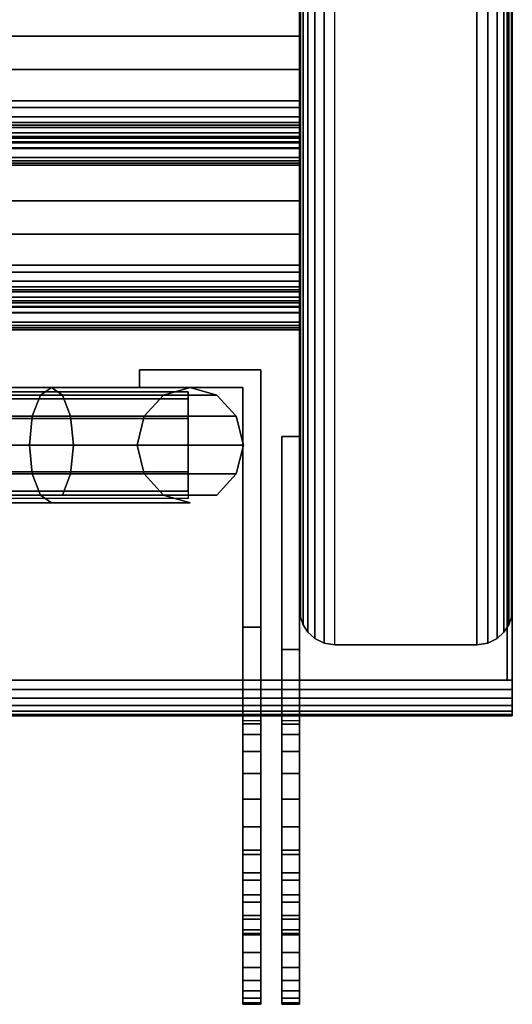
# Model space of a CAD drawing. Units: inches. Extents: x -0.2 to 27, y -41 to 0.
# Drawn here: x 25.3 to 27, y -41 to -37.5 of the extents above; entities that cross this region are included whole.
import ezdxf

# ---------------------------------------------------------------- set-up
doc = ezdxf.new("R2010")
doc.units = ezdxf.units.IN
doc.header["$MEASUREMENT"] = 0
for name, color, linetype in [('A-FURN-3-STORAGE-LOWER-STEEL-DOOR-GRILL', 254, 'Continuous'), ('A-FURN-3-STORAGE-LOWER-STEEL-HASP-LOCK', 254, 'Continuous'), ('A-FURN-3-STORAGE-LOWER-WOOD-SHELF-ABS-WRAP', 250, 'Continuous'), ('A-FURN-3-STORAGE-LOWER-WOOD-SHELF-CORE-SURFACE-HORIZONTAL', 255, 'Continuous'), ('A-FURN-3-STORAGE-LOWER-WOOD-SIDEPANEL-EDGE-HORIZONTAL', 255, 'Continuous'), ('A-FURN-3-STORAGE-LOWER-WOOD-SIDEPANEL-EDGE-VERTICAL', 255, 'Continuous'), ('A-FURN-3-STORAGE-LOWER-WOOD-SIDEPANEL-SURFACE-VERTICAL', 255, 'Continuous'), ('A-FURN-3-STORAGE-LOWER-WOOD-TOP-EDGE-HORIZONTAL', 255, 'Continuous'), ('A-FURN-3-STORAGE-LOWER-WOOD-TOP-SURFACE-HORIZONTAL', 255, 'Continuous')]:
    doc.layers.add(name, color=color, linetype=linetype)

msp = doc.modelspace()

# ---------------------------------------------------------------- linework, layer by layer
at = {"layer": 'A-FURN-3-STORAGE-LOWER-STEEL-HASP-LOCK'}
for points in [[(25.6862, -38.8438, 44.5561), (25.6862, -38.7813, 44.5561), (25.6862, -38.7813, 41.8061), (25.6862, -38.8438, 41.8061)], [(26.1131, -38.7813, 41.8061), (25.6862, -38.7813, 41.8061), (25.6862, -38.7813, 44.5561), (26.1131, -38.7813, 44.5561)], [(26.0506, -38.8438, 44.5561), (25.6862, -38.8438, 44.5561), (25.6862, -38.8438, 41.8061), (26.0506, -38.8438, 41.8061)], [(26.1875, -39.0161, 44.3061), (26.25, -39.0161, 44.3061), (26.25, -39.0161, 42.0561), (26.1875, -39.0161, 42.0561)], [(26.0506, -39.6879, 41.8061), (26.1131, -39.6879, 41.8061), (26.1131, -39.6879, 42.5561), (26.0506, -39.6879, 42.5561)], [(26.0506, -39.6879, 42.5561), (26.1131, -39.6879, 42.5561), (26.1131, -40.3911, 42.5561), (26.0506, -40.3911, 42.5561)], [(26.1131, -39.6879, 43.8061), (26.0506, -39.6879, 43.8061), (26.0506, -40.3911, 43.8061), (26.1131, -40.3911, 43.8061)], [(26.1131, -39.6879, 44.5561), (26.0506, -39.6879, 44.5561), (26.0506, -39.6879, 43.8061), (26.1131, -39.6879, 43.8061)], [(26.1875, -39.7661, 42.0561), (26.25, -39.7661, 42.0561), (26.25, -39.7661, 42.5561), (26.1875, -39.7661, 42.5561)], [(26.1875, -39.7661, 42.5561), (26.25, -39.7661, 42.5561), (26.25, -40.3911, 42.5561), (26.1875, -40.3911, 42.5561)], [(26.25, -39.7661, 43.8061), (26.1875, -39.7661, 43.8061), (26.1875, -40.3911, 43.8061), (26.25, -40.3911, 43.8061)], [(26.25, -39.7661, 44.3061), (26.1875, -39.7661, 44.3061), (26.1875, -39.7661, 43.8061), (26.25, -39.7661, 43.8061)]]:
    msp.add_3dface(points, dxfattribs=at)
for points, invisible_edges in [([(26.1131, -38.7813, 41.8061), (26.0506, -38.8438, 41.8061), (25.6862, -38.8438, 41.8061), (25.6862, -38.7813, 41.8061)], 1), ([(26.1131, -38.7813, 44.5561), (25.6862, -38.7813, 44.5561), (25.6862, -38.8438, 44.5561), (26.0506, -38.8438, 44.5561)], 8), ([(26.0506, -38.8438, 41.8061), (26.1131, -38.7813, 41.8061), (26.1131, -39.6879, 41.8061), (26.0506, -39.6879, 41.8061)], 1), ([(26.1131, -38.7813, 44.5561), (26.0506, -38.8438, 44.5561), (26.0506, -39.6879, 44.5561), (26.1131, -39.6879, 44.5561)], 1), ([(26.1131, -39.6879, 42.5561), (26.1131, -38.7813, 41.8061), (26.1131, -38.7813, 44.5561), (26.1131, -39.6879, 44.5561)], 9), ([(26.1131, -38.7813, 41.8061), (26.1131, -39.6879, 42.5561), (26.1131, -39.6879, 41.8061), (26.1131, -38.7813, 41.8061)], 1), ([(26.0506, -39.6879, 43.8061), (26.0506, -38.8438, 44.5561), (26.0506, -38.8438, 41.8061), (26.0506, -39.6879, 41.8061)], 9), ([(26.0506, -38.8438, 44.5561), (26.0506, -39.6879, 43.8061), (26.0506, -39.6879, 44.5561), (26.0506, -38.8438, 44.5561)], 1), ([(26.1875, -39.0161, 42.0561), (26.25, -39.0161, 42.0561), (26.25, -39.7661, 42.0561), (26.1875, -39.7661, 42.0561)], 1), ([(26.25, -39.0161, 44.3061), (26.1875, -39.0161, 44.3061), (26.1875, -39.7661, 44.3061), (26.25, -39.7661, 44.3061)], 1), ([(26.1875, -39.7661, 43.8061), (26.1875, -39.0161, 44.3061), (26.1875, -39.0161, 42.0561), (26.1875, -39.7661, 42.0561)], 9), ([(26.1875, -39.0161, 44.3061), (26.1875, -39.7661, 43.8061), (26.1875, -39.7661, 44.3061), (26.1875, -39.0161, 44.3061)], 1), ([(26.25, -39.7661, 42.5561), (26.25, -39.0161, 42.0561), (26.25, -39.0161, 44.3061), (26.25, -39.7661, 44.3061)], 9), ([(26.25, -39.0161, 42.0561), (26.25, -39.7661, 42.5561), (26.25, -39.7661, 42.0561), (26.25, -39.0161, 42.0561)], 1), ([(26.0506, -39.6879, 43.8061), (26.0506, -39.6879, 42.5561), (26.0506, -40.0161, 43.1811), (26.0506, -39.6879, 43.8061)], 7), ([(26.0506, -39.6879, 43.8061), (26.0506, -40.2036, 43.5059), (26.0506, -40.294, 43.5434), (26.0506, -40.3911, 43.8061)], 5), ([(26.0506, -39.6879, 42.5561), (26.0506, -40.3911, 42.5561), (26.0506, -40.294, 42.8189), (26.0506, -40.2036, 42.8564)], 10), ([(26.0506, -40.0161, 43.1811), (26.0506, -40.0288, 43.2782), (26.0506, -40.0663, 43.3686), (26.0506, -39.6879, 43.8061)], 12), ([(26.0506, -40.0663, 43.3686), (26.0506, -40.1259, 43.4463), (26.0506, -40.2036, 43.5059), (26.0506, -39.6879, 43.8061)], 12), ([(26.0506, -40.0161, 43.1811), (26.0506, -39.6879, 42.5561), (26.0506, -40.0663, 42.9936), (26.0506, -40.0288, 43.0841)], 3), ([(26.0506, -40.2036, 42.8564), (26.0506, -40.1259, 42.916), (26.0506, -40.0663, 42.9936), (26.0506, -39.6879, 42.5561)], 12), ([(26.1131, -39.6879, 42.5561), (26.1131, -39.6879, 43.8061), (26.1131, -40.0161, 43.1811), (26.1131, -39.6879, 42.5561)], 7), ([(26.1131, -39.6879, 42.5561), (26.1131, -40.2036, 42.8564), (26.1131, -40.294, 42.8189), (26.1131, -40.3911, 42.5561)], 5), ([(26.1131, -39.6879, 43.8061), (26.1131, -40.3911, 43.8061), (26.1131, -40.294, 43.5434), (26.1131, -40.2036, 43.5059)], 10), ([(26.1131, -40.0161, 43.1811), (26.1131, -40.0288, 43.0841), (26.1131, -40.0663, 42.9936), (26.1131, -39.6879, 42.5561)], 12), ([(26.1131, -40.0663, 42.9936), (26.1131, -40.1259, 42.916), (26.1131, -40.2036, 42.8564), (26.1131, -39.6879, 42.5561)], 12), ([(26.1131, -40.0161, 43.1811), (26.1131, -39.6879, 43.8061), (26.1131, -40.0663, 43.3686), (26.1131, -40.0288, 43.2782)], 3), ([(26.1131, -40.2036, 43.5059), (26.1131, -40.1259, 43.4463), (26.1131, -40.0663, 43.3686), (26.1131, -39.6879, 43.8061)], 12), ([(26.1875, -39.7661, 43.8061), (26.1875, -39.7661, 42.5561), (26.1875, -40.0161, 43.1811), (26.1875, -39.7661, 43.8061)], 7), ([(26.1875, -39.7661, 43.8061), (26.1875, -40.2036, 43.5059), (26.1875, -40.294, 43.5434), (26.1875, -40.3911, 43.8061)], 5), ([(26.1875, -39.7661, 42.5561), (26.1875, -40.3911, 42.5561), (26.1875, -40.294, 42.8189), (26.1875, -40.2036, 42.8564)], 10), ([(26.1875, -40.0161, 43.1811), (26.1875, -40.0289, 43.2782), (26.1875, -40.0663, 43.3686), (26.1875, -39.7661, 43.8061)], 12), ([(26.1875, -40.0663, 43.3686), (26.1875, -40.1259, 43.4463), (26.1875, -40.2036, 43.5059), (26.1875, -39.7661, 43.8061)], 12), ([(26.1875, -40.0161, 43.1811), (26.1875, -39.7661, 42.5561), (26.1875, -40.0663, 42.9936), (26.1875, -40.0289, 43.0841)], 3), ([(26.1875, -40.2036, 42.8564), (26.1875, -40.1259, 42.916), (26.1875, -40.0663, 42.9936), (26.1875, -39.7661, 42.5561)], 12), ([(26.25, -39.7661, 42.5561), (26.25, -39.7661, 43.8061), (26.25, -40.0161, 43.1811), (26.25, -39.7661, 42.5561)], 7), ([(26.25, -39.7661, 42.5561), (26.25, -40.2036, 42.8564), (26.25, -40.294, 42.8189), (26.25, -40.3911, 42.5561)], 5), ([(26.25, -39.7661, 43.8061), (26.25, -40.3911, 43.8061), (26.25, -40.294, 43.5434), (26.25, -40.2036, 43.5059)], 10), ([(26.25, -40.0161, 43.1811), (26.25, -40.0289, 43.0841), (26.25, -40.0663, 42.9936), (26.25, -39.7661, 42.5561)], 12), ([(26.25, -40.0663, 42.9936), (26.25, -40.1259, 42.916), (26.25, -40.2036, 42.8564), (26.25, -39.7661, 42.5561)], 12), ([(26.25, -40.0161, 43.1811), (26.25, -39.7661, 43.8061), (26.25, -40.0663, 43.3686), (26.25, -40.0289, 43.2782)], 3), ([(26.25, -40.2036, 43.5059), (26.25, -40.1259, 43.4463), (26.25, -40.0663, 43.3686), (26.25, -39.7661, 43.8061)], 12), ([(26.0506, -40.3911, 42.8061), (26.0506, -40.294, 42.8189), (26.0506, -40.7714, 42.6854), (26.0506, -40.8329, 42.7393)], 10), ([(26.0506, -40.3911, 43.5561), (26.0506, -40.8329, 43.623), (26.0506, -40.7714, 43.6769), (26.0506, -40.294, 43.5434)], 5), ([(26.0506, -40.294, 43.5434), (26.0506, -40.7714, 43.6769), (26.0506, -40.7035, 43.7223), (26.0506, -40.6302, 43.7585)], 9), ([(26.0506, -40.294, 43.5434), (26.0506, -40.6302, 43.7585), (26.0506, -40.5528, 43.7848), (26.0506, -40.4726, 43.8008)], 9), ([(26.0506, -40.294, 43.5434), (26.0506, -40.4726, 43.8008), (26.0506, -40.3911, 43.8061), (26.0506, -40.294, 43.5434)], 5), ([(26.0506, -40.294, 42.8189), (26.0506, -40.3911, 42.5561), (26.0506, -40.4726, 42.5615), (26.0506, -40.5528, 42.5775)], 9), ([(26.0506, -40.294, 42.8189), (26.0506, -40.5528, 42.5775), (26.0506, -40.6302, 42.6038), (26.0506, -40.7035, 42.6399)], 9), ([(26.0506, -40.294, 42.8189), (26.0506, -40.7035, 42.6399), (26.0506, -40.7714, 42.6854), (26.0506, -40.294, 42.8189)], 5), ([(26.1131, -40.3911, 43.5561), (26.1131, -40.294, 43.5434), (26.1131, -40.7714, 43.6769), (26.1131, -40.8329, 43.623)], 10), ([(26.1131, -40.3911, 42.8061), (26.1131, -40.8329, 42.7393), (26.1131, -40.7714, 42.6854), (26.1131, -40.294, 42.8189)], 5), ([(26.1131, -40.294, 42.8189), (26.1131, -40.7714, 42.6854), (26.1131, -40.7035, 42.6399), (26.1131, -40.6302, 42.6038)], 9), ([(26.1131, -40.294, 42.8189), (26.1131, -40.6302, 42.6038), (26.1131, -40.5528, 42.5775), (26.1131, -40.4726, 42.5615)], 9), ([(26.1131, -40.294, 42.8189), (26.1131, -40.4726, 42.5615), (26.1131, -40.3911, 42.5561), (26.1131, -40.294, 42.8189)], 5), ([(26.1131, -40.294, 43.5434), (26.1131, -40.3911, 43.8061), (26.1131, -40.4726, 43.8008), (26.1131, -40.5528, 43.7848)], 9), ([(26.1131, -40.294, 43.5434), (26.1131, -40.5528, 43.7848), (26.1131, -40.6302, 43.7585), (26.1131, -40.7035, 43.7223)], 9), ([(26.1131, -40.294, 43.5434), (26.1131, -40.7035, 43.7223), (26.1131, -40.7714, 43.6769), (26.1131, -40.294, 43.5434)], 5), ([(26.1875, -40.3911, 42.8061), (26.1875, -40.294, 42.8189), (26.1875, -40.7715, 42.6854), (26.1875, -40.8329, 42.7393)], 10), ([(26.1875, -40.3911, 43.5561), (26.1875, -40.8329, 43.623), (26.1875, -40.7715, 43.6769), (26.1875, -40.294, 43.5434)], 5), ([(26.1875, -40.294, 43.5434), (26.1875, -40.7715, 43.6769), (26.1875, -40.7035, 43.7223), (26.1875, -40.6302, 43.7585)], 9), ([(26.1875, -40.294, 43.5434), (26.1875, -40.6302, 43.7585), (26.1875, -40.5528, 43.7848), (26.1875, -40.4726, 43.8008)], 9), ([(26.1875, -40.294, 43.5434), (26.1875, -40.4726, 43.8008), (26.1875, -40.3911, 43.8061), (26.1875, -40.294, 43.5434)], 5), ([(26.1875, -40.294, 42.8189), (26.1875, -40.3911, 42.5561), (26.1875, -40.4726, 42.5615), (26.1875, -40.5528, 42.5775)], 9), ([(26.1875, -40.294, 42.8189), (26.1875, -40.5528, 42.5775), (26.1875, -40.6302, 42.6038), (26.1875, -40.7035, 42.6399)], 9), ([(26.1875, -40.294, 42.8189), (26.1875, -40.7035, 42.6399), (26.1875, -40.7715, 42.6854), (26.1875, -40.294, 42.8189)], 5), ([(26.25, -40.3911, 43.5561), (26.25, -40.294, 43.5434), (26.25, -40.7715, 43.6769), (26.25, -40.8329, 43.623)], 10), ([(26.25, -40.3911, 42.8061), (26.25, -40.8329, 42.7393), (26.25, -40.7715, 42.6854), (26.25, -40.294, 42.8189)], 5), ([(26.25, -40.294, 42.8189), (26.25, -40.7715, 42.6854), (26.25, -40.7035, 42.6399), (26.25, -40.6302, 42.6038)], 9), ([(26.25, -40.294, 42.8189), (26.25, -40.6302, 42.6038), (26.25, -40.5528, 42.5775), (26.25, -40.4726, 42.5615)], 9), ([(26.25, -40.294, 42.8189), (26.25, -40.4726, 42.5615), (26.25, -40.3911, 42.5561), (26.25, -40.294, 42.8189)], 5), ([(26.25, -40.294, 43.5434), (26.25, -40.3911, 43.8061), (26.25, -40.4726, 43.8008), (26.25, -40.5528, 43.7848)], 9), ([(26.25, -40.294, 43.5434), (26.25, -40.5528, 43.7848), (26.25, -40.6302, 43.7585), (26.25, -40.7035, 43.7223)], 9), ([(26.25, -40.294, 43.5434), (26.25, -40.7035, 43.7223), (26.25, -40.7715, 43.6769), (26.25, -40.294, 43.5434)], 5), ([(26.0506, -40.8329, 42.7393), (26.0506, -40.8868, 42.8007), (26.0506, -40.4881, 42.8189), (26.0506, -40.3911, 42.8061)], 10), ([(26.0506, -40.4881, 43.5434), (26.0506, -40.8868, 43.5615), (26.0506, -40.8329, 43.623), (26.0506, -40.3911, 43.5561)], 5), ([(26.1131, -40.8329, 43.623), (26.1131, -40.8868, 43.5615), (26.1131, -40.4881, 43.5434), (26.1131, -40.3911, 43.5561)], 10), ([(26.1131, -40.4881, 42.8189), (26.1131, -40.8868, 42.8007), (26.1131, -40.8329, 42.7393), (26.1131, -40.3911, 42.8061)], 5), ([(26.1875, -40.8329, 42.7393), (26.1875, -40.8868, 42.8007), (26.1875, -40.4881, 42.8189), (26.1875, -40.3911, 42.8061)], 10), ([(26.1875, -40.4881, 43.5434), (26.1875, -40.8868, 43.5615), (26.1875, -40.8329, 43.623), (26.1875, -40.3911, 43.5561)], 5), ([(26.25, -40.8329, 43.623), (26.25, -40.8868, 43.5615), (26.25, -40.4881, 43.5434), (26.25, -40.3911, 43.5561)], 10), ([(26.25, -40.4881, 42.8189), (26.25, -40.8868, 42.8007), (26.25, -40.8329, 42.7393), (26.25, -40.3911, 42.8061)], 5), ([(26.0506, -40.5786, 43.5059), (26.0506, -40.9322, 43.4936), (26.0506, -40.8868, 43.5615), (26.0506, -40.4881, 43.5434)], 5), ([(26.0506, -40.5786, 42.8564), (26.0506, -40.4881, 42.8189), (26.0506, -40.8868, 42.8007), (26.0506, -40.9322, 42.8687)], 10), ([(26.1131, -40.5786, 42.8564), (26.1131, -40.9322, 42.8687), (26.1131, -40.8868, 42.8007), (26.1131, -40.4881, 42.8189)], 5), ([(26.1131, -40.5786, 43.5059), (26.1131, -40.4881, 43.5434), (26.1131, -40.8868, 43.5615), (26.1131, -40.9322, 43.4936)], 10), ([(26.1875, -40.5786, 43.5059), (26.1875, -40.9322, 43.4936), (26.1875, -40.8868, 43.5615), (26.1875, -40.4881, 43.5434)], 5), ([(26.1875, -40.5786, 42.8564), (26.1875, -40.4881, 42.8189), (26.1875, -40.8868, 42.8007), (26.1875, -40.9322, 42.8687)], 10), ([(26.25, -40.5786, 42.8564), (26.25, -40.9322, 42.8687), (26.25, -40.8868, 42.8007), (26.25, -40.4881, 42.8189)], 5), ([(26.25, -40.5786, 43.5059), (26.25, -40.4881, 43.5434), (26.25, -40.8868, 43.5615), (26.25, -40.9322, 43.4936)], 10), ([(26.0506, -40.6562, 42.916), (26.0506, -40.5786, 42.8564), (26.0506, -40.9322, 42.8687), (26.0506, -40.9683, 42.942)], 10), ([(26.0506, -40.6562, 43.4463), (26.0506, -40.9683, 43.4203), (26.0506, -40.9322, 43.4936), (26.0506, -40.5786, 43.5059)], 5), ([(26.1131, -40.6562, 43.4463), (26.1131, -40.5786, 43.5059), (26.1131, -40.9322, 43.4936), (26.1131, -40.9683, 43.4203)], 10), ([(26.1131, -40.6562, 42.916), (26.1131, -40.9683, 42.942), (26.1131, -40.9322, 42.8687), (26.1131, -40.5786, 42.8564)], 5), ([(26.1875, -40.6562, 42.916), (26.1875, -40.5786, 42.8564), (26.1875, -40.9322, 42.8687), (26.1875, -40.9683, 42.942)], 10), ([(26.1875, -40.6562, 43.4463), (26.1875, -40.9683, 43.4203), (26.1875, -40.9322, 43.4936), (26.1875, -40.5786, 43.5059)], 5), ([(26.25, -40.6562, 43.4463), (26.25, -40.5786, 43.5059), (26.25, -40.9322, 43.4936), (26.25, -40.9683, 43.4203)], 10), ([(26.25, -40.6562, 42.916), (26.25, -40.9683, 42.942), (26.25, -40.9322, 42.8687), (26.25, -40.5786, 42.8564)], 5), ([(26.0506, -40.7158, 42.9936), (26.0506, -40.6562, 42.916), (26.0506, -40.9683, 42.942), (26.0506, -40.9946, 43.0194)], 10), ([(26.0506, -40.7158, 43.3686), (26.0506, -40.9946, 43.3429), (26.0506, -40.9683, 43.4203), (26.0506, -40.6562, 43.4463)], 5), ([(26.1131, -40.7158, 43.3686), (26.1131, -40.6562, 43.4463), (26.1131, -40.9683, 43.4203), (26.1131, -40.9946, 43.3429)], 10), ([(26.1131, -40.7158, 42.9936), (26.1131, -40.9946, 43.0194), (26.1131, -40.9683, 42.942), (26.1131, -40.6562, 42.916)], 5), ([(26.1875, -40.7158, 42.9936), (26.1875, -40.6562, 42.916), (26.1875, -40.9683, 42.942), (26.1875, -40.9946, 43.0194)], 10), ([(26.1875, -40.7158, 43.3686), (26.1875, -40.9946, 43.3429), (26.1875, -40.9683, 43.4203), (26.1875, -40.6562, 43.4463)], 5), ([(26.25, -40.7158, 43.3686), (26.25, -40.6562, 43.4463), (26.25, -40.9683, 43.4203), (26.25, -40.9946, 43.3429)], 10), ([(26.25, -40.7158, 42.9936), (26.25, -40.9946, 43.0194), (26.25, -40.9683, 42.942), (26.25, -40.6562, 42.916)], 5), ([(26.0506, -40.7533, 43.2782), (26.0506, -41.0105, 43.2627), (26.0506, -40.9946, 43.3429), (26.0506, -40.7158, 43.3686)], 5), ([(26.0506, -40.7533, 43.0841), (26.0506, -40.7158, 42.9936), (26.0506, -40.9946, 43.0194), (26.0506, -41.0105, 43.0996)], 10), ([(26.1131, -40.7533, 43.0841), (26.1131, -41.0105, 43.0996), (26.1131, -40.9946, 43.0194), (26.1131, -40.7158, 42.9936)], 5), ([(26.1131, -40.7533, 43.2782), (26.1131, -40.7158, 43.3686), (26.1131, -40.9946, 43.3429), (26.1131, -41.0105, 43.2627)], 10), ([(26.1875, -40.7533, 43.2782), (26.1875, -41.0106, 43.2627), (26.1875, -40.9946, 43.3429), (26.1875, -40.7158, 43.3686)], 5), ([(26.1875, -40.7533, 43.0841), (26.1875, -40.7158, 42.9936), (26.1875, -40.9946, 43.0194), (26.1875, -41.0106, 43.0996)], 10), ([(26.25, -40.7533, 43.0841), (26.25, -41.0106, 43.0996), (26.25, -40.9946, 43.0194), (26.25, -40.7158, 42.9936)], 5), ([(26.25, -40.7533, 43.2782), (26.25, -40.7158, 43.3686), (26.25, -40.9946, 43.3429), (26.25, -41.0106, 43.2627)], 10), ([(26.0506, -40.7661, 43.1811), (26.0506, -40.7533, 43.0841), (26.0506, -41.0105, 43.0996), (26.0506, -41.0159, 43.1811)], 10), ([(26.0506, -40.7533, 43.2782), (26.0506, -40.7661, 43.1811), (26.0506, -41.0159, 43.1811), (26.0506, -41.0105, 43.2627)], 10), ([(26.1131, -40.7661, 43.1811), (26.1131, -40.7533, 43.2782), (26.1131, -41.0105, 43.2627), (26.1131, -41.0159, 43.1811)], 10), ([(26.1131, -40.7533, 43.0841), (26.1131, -40.7661, 43.1811), (26.1131, -41.0159, 43.1811), (26.1131, -41.0105, 43.0996)], 10), ([(26.1875, -40.7661, 43.1811), (26.1875, -40.7533, 43.0841), (26.1875, -41.0106, 43.0996), (26.1875, -41.0159, 43.1811)], 10), ([(26.1875, -40.7533, 43.2782), (26.1875, -40.7661, 43.1811), (26.1875, -41.0159, 43.1811), (26.1875, -41.0106, 43.2627)], 10), ([(26.25, -40.7661, 43.1811), (26.25, -40.7533, 43.2782), (26.25, -41.0106, 43.2627), (26.25, -41.0159, 43.1811)], 10), ([(26.25, -40.7533, 43.0841), (26.25, -40.7661, 43.1811), (26.25, -41.0159, 43.1811), (26.25, -41.0106, 43.0996)], 10)]:
    msp.add_3dface(points, dxfattribs=dict(at, invisible_edges=invisible_edges))
at = {"layer": 'A-FURN-3-STORAGE-LOWER-WOOD-SHELF-ABS-WRAP'}
for points in [[(26.25, -0.875, 4.375), (26.25, -38.1866, 4.375), (0.75, -38.1866, 4.375), (0.75, -0.875, 4.375)], [(0.75, -0.875, 4.4531), (0.75, -38.1865, 4.4531), (26.25, -38.1865, 4.4531), (26.25, -0.875, 4.4531)], [(26.25, -0.875, 44.1879), (26.25, -37.6074, 44.1879), (18.25, -37.6074, 44.1879), (18.25, -0.875, 44.1879)], [(18.25, -0.875, 44.266), (18.25, -37.6073, 44.266), (26.25, -37.6073, 44.266), (26.25, -0.875, 44.266)], [(18.25, -37.8583, 43.3597), (18.25, -37.8583, 43.4379), (26.25, -37.8583, 43.4379), (26.25, -37.8583, 43.3597)], [(18.25, -38.0614, 43.5629), (18.25, -38.0614, 43.8119), (26.25, -38.0614, 43.8119), (26.25, -38.0614, 43.5629)], [(0.75, -38.4375, 3.5468), (0.75, -38.4375, 3.625), (26.25, -38.4375, 3.625), (26.25, -38.4375, 3.5468)], [(0.75, -38.6406, 3.75), (0.75, -38.6406, 3.999), (26.25, -38.6406, 3.999), (26.25, -38.6406, 3.75)]]:
    msp.add_3dface(points, dxfattribs=at)
for points, invisible_edges in [([(26.25, -38.1865, 4.4531), (26.25, -38.1866, 4.375), (26.25, -0.875, 4.375), (26.25, -0.875, 4.4531)], 1), ([(26.25, -37.6073, 44.266), (26.25, -37.6074, 44.1879), (26.25, -0.875, 44.1879), (26.25, -0.875, 44.266)], 1), ([(26.25, -37.7248, 44.2505), (26.25, -37.7054, 44.1751), (26.25, -37.6074, 44.1879), (26.25, -37.6073, 44.266)], 5), ([(26.25, -37.8344, 44.2052), (26.25, -37.7958, 44.1376), (26.25, -37.7054, 44.1751), (26.25, -37.7248, 44.2505)], 5), ([(26.25, -37.9284, 44.133), (26.25, -37.8735, 44.078), (26.25, -37.7958, 44.1376), (26.25, -37.8344, 44.2052)], 5), ([(26.25, -37.8907, 43.4421), (26.25, -37.9109, 43.3667), (26.25, -37.8583, 43.3597), (26.25, -37.8583, 43.4379)], 1), ([(26.25, -38.0006, 44.0389), (26.25, -37.9331, 44.0004), (26.25, -37.8735, 44.078), (26.25, -37.9284, 44.133)], 5), ([(26.25, -37.9208, 43.4546), (26.25, -37.9599, 43.387), (26.25, -37.9109, 43.3667), (26.25, -37.8907, 43.4421)], 5), ([(26.25, -37.9467, 43.4745), (26.25, -38.0019, 43.4192), (26.25, -37.9599, 43.387), (26.25, -37.9208, 43.4546)], 5), ([(26.25, -38.046, 43.9294), (26.25, -37.9705, 43.9099), (26.25, -37.9331, 44.0004), (26.25, -38.0006, 44.0389)], 5), ([(26.25, -37.9666, 43.5004), (26.25, -38.0342, 43.4613), (26.25, -38.0019, 43.4192), (26.25, -37.9467, 43.4745)], 5), ([(26.25, -37.979, 43.5305), (26.25, -38.0545, 43.5103), (26.25, -38.0342, 43.4613), (26.25, -37.9666, 43.5004)], 5), ([(26.25, -38.0614, 43.8119), (26.25, -37.9833, 43.812), (26.25, -37.9705, 43.9099), (26.25, -38.046, 43.9294)], 5), ([(26.25, -37.9833, 43.5629), (26.25, -38.0614, 43.5629), (26.25, -38.0545, 43.5103), (26.25, -37.979, 43.5305)], 5), ([(26.25, -37.9833, 43.812), (26.25, -38.0614, 43.8119), (26.25, -38.0614, 43.5629), (26.25, -37.9833, 43.5629)], 5), ([(26.25, -38.304, 4.4376), (26.25, -38.2846, 4.3622), (26.25, -38.1866, 4.375), (26.25, -38.1865, 4.4531)], 5), ([(26.25, -38.4136, 4.3923), (26.25, -38.375, 4.3247), (26.25, -38.2846, 4.3622), (26.25, -38.304, 4.4376)], 5), ([(26.25, -38.5076, 4.3201), (26.25, -38.4527, 4.2651), (26.25, -38.375, 4.3247), (26.25, -38.4136, 4.3923)], 5), ([(26.25, -38.4699, 3.6292), (26.25, -38.4901, 3.5538), (26.25, -38.4375, 3.5468), (26.25, -38.4375, 3.625)], 1), ([(26.25, -38.5798, 4.226), (26.25, -38.5123, 4.1875), (26.25, -38.4527, 4.2651), (26.25, -38.5076, 4.3201)], 5), ([(26.25, -38.5, 3.6417), (26.25, -38.5391, 3.5741), (26.25, -38.4901, 3.5538), (26.25, -38.4699, 3.6292)], 5), ([(26.25, -38.5259, 3.6616), (26.25, -38.5811, 3.6063), (26.25, -38.5391, 3.5741), (26.25, -38.5, 3.6417)], 5), ([(26.25, -38.6252, 4.1165), (26.25, -38.5497, 4.097), (26.25, -38.5123, 4.1875), (26.25, -38.5798, 4.226)], 5), ([(26.25, -38.5458, 3.6875), (26.25, -38.6134, 3.6484), (26.25, -38.5811, 3.6063), (26.25, -38.5259, 3.6616)], 5), ([(26.25, -38.5582, 3.7176), (26.25, -38.6337, 3.6974), (26.25, -38.6134, 3.6484), (26.25, -38.5458, 3.6875)], 5), ([(26.25, -38.6406, 3.999), (26.25, -38.5625, 3.9991), (26.25, -38.5497, 4.097), (26.25, -38.6252, 4.1165)], 5), ([(26.25, -38.5625, 3.75), (26.25, -38.6406, 3.75), (26.25, -38.6337, 3.6974), (26.25, -38.5582, 3.7176)], 5), ([(26.25, -38.5625, 3.9991), (26.25, -38.6406, 3.999), (26.25, -38.6406, 3.75), (26.25, -38.5625, 3.75)], 5)]:
    msp.add_3dface(points, dxfattribs=dict(at, invisible_edges=invisible_edges))
at = {"layer": 'A-FURN-3-STORAGE-LOWER-WOOD-SHELF-CORE-SURFACE-HORIZONTAL'}
for points in [[(26.25, -0.875, 3.625), (26.25, -38.4375, 3.625), (0.75, -38.4375, 3.625), (0.75, -0.875, 3.625)], [(26.25, -0.875, 43.4379), (26.25, -37.8583, 43.4379), (18.25, -37.8583, 43.4379), (18.25, -0.875, 43.4379)]]:
    msp.add_3dface(points, dxfattribs=at)
at = {"layer": 'A-FURN-3-STORAGE-LOWER-WOOD-SIDEPANEL-EDGE-HORIZONTAL'}
msp.add_3dface([(26.875, -39.75, 0.5), (26.375, -39.75, 0.5), (26.375, -0.125, 0.5), (26.875, -0.125, 0.5)], dxfattribs=at)
at = {"layer": 'A-FURN-3-STORAGE-LOWER-WOOD-SIDEPANEL-EDGE-VERTICAL'}
msp.add_3dface([(26.875, -39.75, 83.25), (26.375, -39.75, 83.25), (26.375, -39.75, 0.5), (26.875, -39.75, 0.5)], dxfattribs=at)
at = {"layer": 'A-FURN-3-STORAGE-LOWER-WOOD-SIDEPANEL-SURFACE-VERTICAL'}
for points in [[(26.25, -0.25, 83.25), (26.25, -0.25, 0.625), (26.25, -39.625, 0.625), (26.25, -39.625, 83.25)], [(27, -39.625, 0.625), (27, -0.25, 0.625), (27, -0.25, 83.25), (27, -39.625, 83.25)]]:
    msp.add_3dface(points, dxfattribs=at)
at = {"layer": 'A-FURN-3-STORAGE-LOWER-WOOD-TOP-EDGE-HORIZONTAL'}
for points in [[(27, -0.125, 84), (26.982, -0.125, 84), (26.982, -39.875, 84), (27, -39.875, 84)], [(27, -39.875, 83.25), (26.982, -39.875, 83.25), (26.982, -0.125, 83.25), (27, -0.125, 83.25)], [(27, -0.125, 83.25), (27, -0.125, 84), (27, -39.875, 84), (27, -39.875, 83.25)], [(27, -40, 83.375), (27, -40, 83.875), (0, -40, 83.875), (0, -40, 83.375)]]:
    msp.add_3dface(points, dxfattribs=at)
for points, invisible_edges in [([(27, -39.875, 83.25), (27, -39.875, 84), (27, -39.9074, 83.9957), (27, -39.9074, 83.2542)], 4), ([(27, -39.9074, 83.2542), (27, -39.9074, 83.9957), (27, -39.9375, 83.9832), (27, -39.9375, 83.2667)], 5), ([(27, -39.9375, 83.2667), (27, -39.9375, 83.9832), (27, -39.9634, 83.9634), (27, -39.9634, 83.2866)], 5), ([(27, -39.9634, 83.2866), (27, -39.9634, 83.9634), (27, -39.9833, 83.9375), (27, -39.9833, 83.3125)], 5), ([(27, -39.9833, 83.3125), (27, -39.9833, 83.9375), (27, -39.9957, 83.9073), (27, -39.9957, 83.3426)], 5), ([(27, -39.9957, 83.3426), (27, -39.9957, 83.9073), (27, -40, 83.875), (27, -40, 83.375)], 1)]:
    msp.add_3dface(points, dxfattribs=dict(at, invisible_edges=invisible_edges))
at = {"layer": 'A-FURN-3-STORAGE-LOWER-WOOD-TOP-SURFACE-HORIZONTAL'}
for points in [[(0.018, -0.125, 84), (0.018, -39.875, 84), (26.982, -39.875, 84), (26.982, -0.125, 84)], [(0.018, -39.875, 83.25), (0.018, -0.125, 83.25), (26.982, -0.125, 83.25), (26.982, -39.875, 83.25)]]:
    msp.add_3dface(points, dxfattribs=at)

# ---------------------------------------------------------------- meshes
at = {"layer": 'A-FURN-3-STORAGE-LOWER-STEEL-DOOR-GRILL'}
mesh = msp.add_polymesh((9, 12), dxfattribs=dict(at, n_close=True))
for k, corner in enumerate([(1.7712, -39.2226, 3.5686), (1.7428, -39.1483, 3.5), (1.7324, -39.0468, 3.4749), (1.7428, -38.9453, 3.5), (1.7712, -38.871, 3.5686), (1.81, -38.8438, 3.6624), (1.8489, -38.871, 3.7561), (1.8773, -38.9453, 3.8247), (1.8877, -39.0468, 3.8499), (1.8773, -39.1483, 3.8247), (1.8489, -39.2226, 3.7561), (1.81, -39.2497, 3.6624), (25.4144, -39.2226, 3.5686), (25.4428, -39.1483, 3.5), (25.4532, -39.0468, 3.4749), (25.4428, -38.9453, 3.5), (25.4144, -38.871, 3.5686), (25.3756, -38.8438, 3.6624), (25.3367, -38.871, 3.7561), (25.3083, -38.9453, 3.8247), (25.2979, -39.0468, 3.8499), (25.3083, -39.1483, 3.8247), (25.3367, -39.2226, 3.7561), (25.3756, -39.2497, 3.6624), (25.9587, -39.2226, 4.1235), (26.0273, -39.1483, 4.0951), (26.0525, -39.0468, 4.0847), (26.0273, -38.9453, 4.0951), (25.9587, -38.871, 4.1235), (25.865, -38.8438, 4.1624), (25.7712, -38.871, 4.2012), (25.7026, -38.9453, 4.2296), (25.6775, -39.0468, 4.24), (25.7026, -39.1483, 4.2296), (25.7712, -39.2226, 4.2012), (25.865, -39.2497, 4.1624), (25.9587, -39.2226, 82.1262), (26.0273, -39.1483, 82.1546), (26.0525, -39.0468, 82.165), (26.0273, -38.9453, 82.1546), (25.9587, -38.871, 82.1262), (25.865, -38.8438, 82.0874), (25.7712, -38.871, 82.0485), (25.7026, -38.9453, 82.0201), (25.6775, -39.0468, 82.0097), (25.7026, -39.1483, 82.0201), (25.7712, -39.2226, 82.0485), (25.865, -39.2497, 82.0874), (25.4144, -39.2226, 82.6811), (25.4428, -39.1483, 82.7497), (25.4532, -39.0468, 82.7749), (25.4428, -38.9453, 82.7497), (25.4144, -38.871, 82.6811), (25.3756, -38.8438, 82.5874), (25.3367, -38.871, 82.4936), (25.3083, -38.9453, 82.425), (25.2979, -39.0468, 82.3999), (25.3083, -39.1483, 82.425), (25.3367, -39.2226, 82.4936), (25.3756, -39.2497, 82.5874), (1.7712, -39.2226, 82.6811), (1.7428, -39.1483, 82.7497), (1.7324, -39.0468, 82.7749), (1.7428, -38.9453, 82.7497), (1.7712, -38.871, 82.6811), (1.81, -38.8438, 82.5874), (1.8489, -38.871, 82.4936), (1.8773, -38.9453, 82.425), (1.8877, -39.0468, 82.3999), (1.8773, -39.1483, 82.425), (1.8489, -39.2226, 82.4936), (1.81, -39.2497, 82.5874), (1.2163, -39.2226, 82.1262), (1.1477, -39.1483, 82.1546), (1.1225, -39.0468, 82.165), (1.1477, -38.9453, 82.1546), (1.2163, -38.871, 82.1262), (1.31, -38.8438, 82.0874), (1.4038, -38.871, 82.0485), (1.4724, -38.9453, 82.0201), (1.4975, -39.0468, 82.0097), (1.4724, -39.1483, 82.0201), (1.4038, -39.2226, 82.0485), (1.31, -39.2497, 82.0874), (1.2163, -39.2226, 4.1235), (1.1477, -39.1483, 4.0951), (1.1225, -39.0468, 4.0847), (1.1477, -38.9453, 4.0951), (1.2163, -38.871, 4.1235), (1.31, -38.8438, 4.1624), (1.4038, -38.871, 4.2012), (1.4724, -38.9453, 4.2296), (1.4975, -39.0468, 4.24), (1.4724, -39.1483, 4.2296), (1.4038, -39.2226, 4.2012), (1.31, -39.2497, 4.1624), (1.7712, -39.2226, 3.5686), (1.7428, -39.1483, 3.5), (1.7324, -39.0468, 3.4749), (1.7428, -38.9453, 3.5), (1.7712, -38.871, 3.5686), (1.81, -38.8438, 3.6624), (1.8489, -38.871, 3.7561), (1.8773, -38.9453, 3.8247), (1.8877, -39.0468, 3.8499), (1.8773, -39.1483, 3.8247), (1.8489, -39.2226, 3.7561), (1.81, -39.2497, 3.6624)]):
    mesh.set_mesh_vertex(divmod(k, 12), corner)
mesh = msp.add_polymesh((2, 12), dxfattribs=dict(at, n_close=True))
for k, corner in enumerate([(1.3101, -39.2343, 66.9688), (1.3101, -39.2092, 67.0626), (1.3101, -39.1405, 67.1312), (1.3101, -39.0468, 67.1563), (1.3101, -38.953, 67.1312), (1.3101, -38.8844, 67.0626), (1.3101, -38.8593, 66.9688), (1.3101, -38.8844, 66.8751), (1.3101, -38.953, 66.8064), (1.3101, -39.0468, 66.7813), (1.3101, -39.1405, 66.8064), (1.3101, -39.2092, 66.8751), (25.857, -39.2343, 66.9688), (25.857, -39.2092, 67.0626), (25.857, -39.1405, 67.1312), (25.857, -39.0468, 67.1563), (25.857, -38.953, 67.1312), (25.857, -38.8844, 67.0626), (25.857, -38.8593, 66.9688), (25.857, -38.8844, 66.8751), (25.857, -38.953, 66.8064), (25.857, -39.0468, 66.7813), (25.857, -39.1405, 66.8064), (25.857, -39.2092, 66.8751)]):
    mesh.set_mesh_vertex(divmod(k, 12), corner)
mesh = msp.add_polymesh((2, 12), dxfattribs=dict(at, n_close=True))
for k, corner in enumerate([(1.3101, -39.2343, 50.9688), (1.3101, -39.2092, 51.0626), (1.3101, -39.1405, 51.1312), (1.3101, -39.0468, 51.1563), (1.3101, -38.953, 51.1312), (1.3101, -38.8844, 51.0626), (1.3101, -38.8593, 50.9688), (1.3101, -38.8844, 50.8751), (1.3101, -38.953, 50.8064), (1.3101, -39.0468, 50.7813), (1.3101, -39.1405, 50.8064), (1.3101, -39.2092, 50.8751), (25.857, -39.2343, 50.9688), (25.857, -39.2092, 51.0626), (25.857, -39.1405, 51.1312), (25.857, -39.0468, 51.1563), (25.857, -38.953, 51.1312), (25.857, -38.8844, 51.0626), (25.857, -38.8593, 50.9688), (25.857, -38.8844, 50.8751), (25.857, -38.953, 50.8064), (25.857, -39.0468, 50.7813), (25.857, -39.1405, 50.8064), (25.857, -39.2092, 50.8751)]):
    mesh.set_mesh_vertex(divmod(k, 12), corner)
mesh = msp.add_polymesh((2, 12), dxfattribs=dict(at, n_close=True))
for k, corner in enumerate([(1.3101, -39.2343, 34.9688), (1.3101, -39.2092, 35.0626), (1.3101, -39.1405, 35.1312), (1.3101, -39.0468, 35.1563), (1.3101, -38.953, 35.1312), (1.3101, -38.8844, 35.0626), (1.3101, -38.8593, 34.9688), (1.3101, -38.8844, 34.8751), (1.3101, -38.953, 34.8064), (1.3101, -39.0468, 34.7813), (1.3101, -39.1405, 34.8064), (1.3101, -39.2092, 34.8751), (25.857, -39.2343, 34.9688), (25.857, -39.2092, 35.0626), (25.857, -39.1405, 35.1312), (25.857, -39.0468, 35.1563), (25.857, -38.953, 35.1312), (25.857, -38.8844, 35.0626), (25.857, -38.8593, 34.9688), (25.857, -38.8844, 34.8751), (25.857, -38.953, 34.8064), (25.857, -39.0468, 34.7813), (25.857, -39.1405, 34.8064), (25.857, -39.2092, 34.8751)]):
    mesh.set_mesh_vertex(divmod(k, 12), corner)
mesh = msp.add_polymesh((2, 12), dxfattribs=dict(at, n_close=True))
for k, corner in enumerate([(1.3101, -39.2343, 18.9688), (1.3101, -39.2092, 19.0626), (1.3101, -39.1405, 19.1312), (1.3101, -39.0468, 19.1563), (1.3101, -38.953, 19.1312), (1.3101, -38.8844, 19.0626), (1.3101, -38.8593, 18.9688), (1.3101, -38.8844, 18.8751), (1.3101, -38.953, 18.8064), (1.3101, -39.0468, 18.7813), (1.3101, -39.1405, 18.8064), (1.3101, -39.2092, 18.8751), (25.857, -39.2343, 18.9688), (25.857, -39.2092, 19.0626), (25.857, -39.1405, 19.1312), (25.857, -39.0468, 19.1563), (25.857, -38.953, 19.1312), (25.857, -38.8844, 19.0626), (25.857, -38.8593, 18.9688), (25.857, -38.8844, 18.8751), (25.857, -38.953, 18.8064), (25.857, -39.0468, 18.7813), (25.857, -39.1405, 18.8064), (25.857, -39.2092, 18.8751)]):
    mesh.set_mesh_vertex(divmod(k, 12), corner)
at = {"layer": 'A-FURN-3-STORAGE-LOWER-STEEL-HASP-LOCK'}
mesh = msp.add_polymesh((2, 24), dxfattribs=dict(at, n_close=True))
for k, corner in enumerate([(26.1131, -40.0161, 43.1811), (26.1131, -40.0288, 43.2782), (26.1131, -40.0663, 43.3686), (26.1131, -40.1259, 43.4463), (26.1131, -40.2036, 43.5059), (26.1131, -40.294, 43.5434), (26.1131, -40.3911, 43.5561), (26.1131, -40.4881, 43.5434), (26.1131, -40.5786, 43.5059), (26.1131, -40.6562, 43.4463), (26.1131, -40.7158, 43.3686), (26.1131, -40.7533, 43.2782), (26.1131, -40.7661, 43.1811), (26.1131, -40.7533, 43.0841), (26.1131, -40.7158, 42.9936), (26.1131, -40.6562, 42.916), (26.1131, -40.5786, 42.8564), (26.1131, -40.4881, 42.8189), (26.1131, -40.3911, 42.8061), (26.1131, -40.294, 42.8189), (26.1131, -40.2036, 42.8564), (26.1131, -40.1259, 42.916), (26.1131, -40.0663, 42.9936), (26.1131, -40.0288, 43.0841), (26.0506, -40.0161, 43.1811), (26.0506, -40.0288, 43.2782), (26.0506, -40.0663, 43.3686), (26.0506, -40.1259, 43.4463), (26.0506, -40.2036, 43.5059), (26.0506, -40.294, 43.5434), (26.0506, -40.3911, 43.5561), (26.0506, -40.4881, 43.5434), (26.0506, -40.5786, 43.5059), (26.0506, -40.6562, 43.4463), (26.0506, -40.7158, 43.3686), (26.0506, -40.7533, 43.2782), (26.0506, -40.7661, 43.1811), (26.0506, -40.7533, 43.0841), (26.0506, -40.7158, 42.9936), (26.0506, -40.6562, 42.916), (26.0506, -40.5786, 42.8564), (26.0506, -40.4881, 42.8189), (26.0506, -40.3911, 42.8061), (26.0506, -40.294, 42.8189), (26.0506, -40.2036, 42.8564), (26.0506, -40.1259, 42.916), (26.0506, -40.0663, 42.9936), (26.0506, -40.0288, 43.0841)]):
    mesh.set_mesh_vertex(divmod(k, 24), corner)
mesh = msp.add_polymesh((2, 24), dxfattribs=dict(at, n_close=True))
for k, corner in enumerate([(26.25, -40.0161, 43.1811), (26.25, -40.0289, 43.2782), (26.25, -40.0663, 43.3686), (26.25, -40.1259, 43.4463), (26.25, -40.2036, 43.5059), (26.25, -40.294, 43.5434), (26.25, -40.3911, 43.5561), (26.25, -40.4881, 43.5434), (26.25, -40.5786, 43.5059), (26.25, -40.6562, 43.4463), (26.25, -40.7158, 43.3686), (26.25, -40.7533, 43.2782), (26.25, -40.7661, 43.1811), (26.25, -40.7533, 43.0841), (26.25, -40.7158, 42.9936), (26.25, -40.6562, 42.916), (26.25, -40.5786, 42.8564), (26.25, -40.4881, 42.8189), (26.25, -40.3911, 42.8061), (26.25, -40.294, 42.8189), (26.25, -40.2036, 42.8564), (26.25, -40.1259, 42.916), (26.25, -40.0663, 42.9936), (26.25, -40.0289, 43.0841), (26.1875, -40.0161, 43.1811), (26.1875, -40.0289, 43.2782), (26.1875, -40.0663, 43.3686), (26.1875, -40.1259, 43.4463), (26.1875, -40.2036, 43.5059), (26.1875, -40.294, 43.5434), (26.1875, -40.3911, 43.5561), (26.1875, -40.4881, 43.5434), (26.1875, -40.5786, 43.5059), (26.1875, -40.6562, 43.4463), (26.1875, -40.7158, 43.3686), (26.1875, -40.7533, 43.2782), (26.1875, -40.7661, 43.1811), (26.1875, -40.7533, 43.0841), (26.1875, -40.7158, 42.9936), (26.1875, -40.6562, 42.916), (26.1875, -40.5786, 42.8564), (26.1875, -40.4881, 42.8189), (26.1875, -40.3911, 42.8061), (26.1875, -40.294, 42.8189), (26.1875, -40.2036, 42.8564), (26.1875, -40.1259, 42.916), (26.1875, -40.0663, 42.9936), (26.1875, -40.0289, 43.0841)]):
    mesh.set_mesh_vertex(divmod(k, 24), corner)
mesh = msp.add_polymesh((2, 25), dxfattribs=at)
for k, corner in enumerate([(26.1131, -40.3911, 42.5561), (26.1131, -40.4726, 42.5615), (26.1131, -40.5528, 42.5775), (26.1131, -40.6302, 42.6038), (26.1131, -40.7035, 42.6399), (26.1131, -40.7714, 42.6854), (26.1131, -40.8329, 42.7393), (26.1131, -40.8868, 42.8007), (26.1131, -40.9322, 42.8687), (26.1131, -40.9683, 42.942), (26.1131, -40.9946, 43.0194), (26.1131, -41.0105, 43.0996), (26.1131, -41.0159, 43.1811), (26.1131, -41.0105, 43.2627), (26.1131, -40.9946, 43.3429), (26.1131, -40.9683, 43.4203), (26.1131, -40.9322, 43.4936), (26.1131, -40.8868, 43.5615), (26.1131, -40.8329, 43.623), (26.1131, -40.7714, 43.6769), (26.1131, -40.7035, 43.7223), (26.1131, -40.6302, 43.7585), (26.1131, -40.5528, 43.7848), (26.1131, -40.4726, 43.8008), (26.1131, -40.3911, 43.8061), (26.0506, -40.3911, 42.5561), (26.0506, -40.4726, 42.5615), (26.0506, -40.5528, 42.5775), (26.0506, -40.6302, 42.6038), (26.0506, -40.7035, 42.6399), (26.0506, -40.7714, 42.6854), (26.0506, -40.8329, 42.7393), (26.0506, -40.8868, 42.8007), (26.0506, -40.9322, 42.8687), (26.0506, -40.9683, 42.942), (26.0506, -40.9946, 43.0194), (26.0506, -41.0105, 43.0996), (26.0506, -41.0159, 43.1811), (26.0506, -41.0105, 43.2627), (26.0506, -40.9946, 43.3429), (26.0506, -40.9683, 43.4203), (26.0506, -40.9322, 43.4936), (26.0506, -40.8868, 43.5615), (26.0506, -40.8329, 43.623), (26.0506, -40.7714, 43.6769), (26.0506, -40.7035, 43.7223), (26.0506, -40.6302, 43.7585), (26.0506, -40.5528, 43.7848), (26.0506, -40.4726, 43.8008), (26.0506, -40.3911, 43.8061)]):
    mesh.set_mesh_vertex(divmod(k, 25), corner)
mesh = msp.add_polymesh((2, 25), dxfattribs=at)
for k, corner in enumerate([(26.25, -40.3911, 42.5561), (26.25, -40.4726, 42.5615), (26.25, -40.5528, 42.5775), (26.25, -40.6302, 42.6038), (26.25, -40.7035, 42.6399), (26.25, -40.7715, 42.6854), (26.25, -40.8329, 42.7393), (26.25, -40.8868, 42.8007), (26.25, -40.9322, 42.8687), (26.25, -40.9683, 42.942), (26.25, -40.9946, 43.0194), (26.25, -41.0106, 43.0996), (26.25, -41.0159, 43.1811), (26.25, -41.0106, 43.2627), (26.25, -40.9946, 43.3429), (26.25, -40.9683, 43.4203), (26.25, -40.9322, 43.4936), (26.25, -40.8868, 43.5615), (26.25, -40.8329, 43.623), (26.25, -40.7715, 43.6769), (26.25, -40.7035, 43.7223), (26.25, -40.6302, 43.7585), (26.25, -40.5528, 43.7848), (26.25, -40.4726, 43.8008), (26.25, -40.3911, 43.8061), (26.1875, -40.3911, 42.5561), (26.1875, -40.4726, 42.5615), (26.1875, -40.5528, 42.5775), (26.1875, -40.6302, 42.6038), (26.1875, -40.7035, 42.6399), (26.1875, -40.7715, 42.6854), (26.1875, -40.8329, 42.7393), (26.1875, -40.8868, 42.8007), (26.1875, -40.9322, 42.8687), (26.1875, -40.9683, 42.942), (26.1875, -40.9946, 43.0194), (26.1875, -41.0106, 43.0996), (26.1875, -41.0159, 43.1811), (26.1875, -41.0106, 43.2627), (26.1875, -40.9946, 43.3429), (26.1875, -40.9683, 43.4203), (26.1875, -40.9322, 43.4936), (26.1875, -40.8868, 43.5615), (26.1875, -40.8329, 43.623), (26.1875, -40.7715, 43.6769), (26.1875, -40.7035, 43.7223), (26.1875, -40.6302, 43.7585), (26.1875, -40.5528, 43.7848), (26.1875, -40.4726, 43.8008), (26.1875, -40.3911, 43.8061)]):
    mesh.set_mesh_vertex(divmod(k, 25), corner)
at = {"layer": 'A-FURN-3-STORAGE-LOWER-WOOD-SHELF-ABS-WRAP'}
mesh = msp.add_polymesh((2, 7), dxfattribs=at)
for k, corner in enumerate([(26.25, -38.0614, 43.8119), (26.25, -38.046, 43.9294), (26.25, -38.0006, 44.0389), (26.25, -37.9284, 44.133), (26.25, -37.8344, 44.2052), (26.25, -37.7248, 44.2505), (26.25, -37.6073, 44.266), (18.25, -38.0614, 43.8119), (18.25, -38.046, 43.9294), (18.25, -38.0006, 44.0389), (18.25, -37.9284, 44.133), (18.25, -37.8344, 44.2052), (18.25, -37.7248, 44.2505), (18.25, -37.6073, 44.266)]):
    mesh.set_mesh_vertex(divmod(k, 7), corner)
mesh = msp.add_polymesh((2, 7), dxfattribs=at)
for k, corner in enumerate([(26.25, -37.8583, 43.4379), (26.25, -37.8907, 43.4421), (26.25, -37.9208, 43.4546), (26.25, -37.9467, 43.4745), (26.25, -37.9666, 43.5004), (26.25, -37.979, 43.5305), (26.25, -37.9833, 43.5629), (18.25, -37.8583, 43.4379), (18.25, -37.8907, 43.4421), (18.25, -37.9208, 43.4546), (18.25, -37.9467, 43.4745), (18.25, -37.9666, 43.5004), (18.25, -37.979, 43.5305), (18.25, -37.9833, 43.5629)]):
    mesh.set_mesh_vertex(divmod(k, 7), corner)
mesh = msp.add_polymesh((2, 7), dxfattribs=at)
for k, corner in enumerate([(18.25, -37.8583, 43.3597), (18.25, -37.9109, 43.3667), (18.25, -37.9599, 43.387), (18.25, -38.0019, 43.4192), (18.25, -38.0342, 43.4613), (18.25, -38.0545, 43.5103), (18.25, -38.0614, 43.5629), (26.25, -37.8583, 43.3597), (26.25, -37.9109, 43.3667), (26.25, -37.9599, 43.387), (26.25, -38.0019, 43.4192), (26.25, -38.0342, 43.4613), (26.25, -38.0545, 43.5103), (26.25, -38.0614, 43.5629)]):
    mesh.set_mesh_vertex(divmod(k, 7), corner)
mesh = msp.add_polymesh((2, 7), dxfattribs=at)
for k, corner in enumerate([(26.25, -38.6406, 3.999), (26.25, -38.6252, 4.1165), (26.25, -38.5798, 4.226), (26.25, -38.5076, 4.3201), (26.25, -38.4136, 4.3923), (26.25, -38.304, 4.4376), (26.25, -38.1865, 4.4531), (0.75, -38.6406, 3.999), (0.75, -38.6252, 4.1165), (0.75, -38.5798, 4.226), (0.75, -38.5076, 4.3201), (0.75, -38.4136, 4.3923), (0.75, -38.304, 4.4376), (0.75, -38.1865, 4.4531)]):
    mesh.set_mesh_vertex(divmod(k, 7), corner)
mesh = msp.add_polymesh((2, 7), dxfattribs=at)
for k, corner in enumerate([(26.25, -38.4375, 3.625), (26.25, -38.4699, 3.6292), (26.25, -38.5, 3.6417), (26.25, -38.5259, 3.6616), (26.25, -38.5458, 3.6875), (26.25, -38.5582, 3.7176), (26.25, -38.5625, 3.75), (0.75, -38.4375, 3.625), (0.75, -38.4699, 3.6292), (0.75, -38.5, 3.6417), (0.75, -38.5259, 3.6616), (0.75, -38.5458, 3.6875), (0.75, -38.5582, 3.7176), (0.75, -38.5625, 3.75)]):
    mesh.set_mesh_vertex(divmod(k, 7), corner)
mesh = msp.add_polymesh((2, 7), dxfattribs=at)
for k, corner in enumerate([(0.75, -38.4375, 3.5468), (0.75, -38.4901, 3.5538), (0.75, -38.5391, 3.5741), (0.75, -38.5811, 3.6063), (0.75, -38.6134, 3.6484), (0.75, -38.6337, 3.6974), (0.75, -38.6406, 3.75), (26.25, -38.4375, 3.5468), (26.25, -38.4901, 3.5538), (26.25, -38.5391, 3.5741), (26.25, -38.5811, 3.6063), (26.25, -38.6134, 3.6484), (26.25, -38.6337, 3.6974), (26.25, -38.6406, 3.75)]):
    mesh.set_mesh_vertex(divmod(k, 7), corner)
at = {"layer": 'A-FURN-3-STORAGE-LOWER-WOOD-SIDEPANEL-EDGE-HORIZONTAL'}
mesh = msp.add_polymesh((2, 7), dxfattribs=at)
for k, corner in enumerate([(26.25, -39.625, 0.625), (26.2532, -39.653, 0.597), (26.2628, -39.6802, 0.5698), (26.2795, -39.7056, 0.5444), (26.3038, -39.7277, 0.5222), (26.3363, -39.7438, 0.5061), (26.375, -39.75, 0.5), (26.25, -0.25, 0.625), (26.2532, -0.222, 0.597), (26.2628, -0.1948, 0.5698), (26.2795, -0.1694, 0.5444), (26.3038, -0.1473, 0.5222), (26.3363, -0.1312, 0.5061), (26.375, -0.125, 0.5)]):
    mesh.set_mesh_vertex(divmod(k, 7), corner)
mesh = msp.add_polymesh((2, 7), dxfattribs=at)
for k, corner in enumerate([(27, -39.625, 0.625), (26.9968, -39.653, 0.597), (26.9872, -39.6802, 0.5698), (26.9705, -39.7056, 0.5444), (26.9462, -39.7277, 0.5222), (26.9137, -39.7438, 0.5061), (26.875, -39.75, 0.5), (27, -0.25, 0.625), (26.9968, -0.222, 0.597), (26.9872, -0.1948, 0.5698), (26.9705, -0.1694, 0.5444), (26.9462, -0.1473, 0.5222), (26.9137, -0.1312, 0.5061), (26.875, -0.125, 0.5)]):
    mesh.set_mesh_vertex(divmod(k, 7), corner)
at = {"layer": 'A-FURN-3-STORAGE-LOWER-WOOD-SIDEPANEL-EDGE-VERTICAL'}
mesh = msp.add_polymesh((2, 7), dxfattribs=at)
for k, corner in enumerate([(26.25, -39.625, 83.25), (26.2532, -39.653, 83.2499), (26.2628, -39.6802, 83.2499), (26.2795, -39.7056, 83.2499), (26.3038, -39.7277, 83.2499), (26.3363, -39.7438, 83.25), (26.375, -39.75, 83.25), (26.25, -39.625, 0.625), (26.2532, -39.653, 0.597), (26.2628, -39.6802, 0.5698), (26.2795, -39.7056, 0.5444), (26.3038, -39.7277, 0.5222), (26.3363, -39.7438, 0.5061), (26.375, -39.75, 0.5)]):
    mesh.set_mesh_vertex(divmod(k, 7), corner)
mesh = msp.add_polymesh((2, 7), dxfattribs=at)
for k, corner in enumerate([(26.875, -39.75, 83.25), (26.9137, -39.7438, 83.25), (26.9462, -39.7277, 83.2499), (26.9705, -39.7056, 83.2499), (26.9872, -39.6802, 83.2499), (26.9968, -39.653, 83.2499), (27, -39.625, 83.25), (26.875, -39.75, 0.5), (26.9137, -39.7438, 0.5061), (26.9462, -39.7277, 0.5222), (26.9705, -39.7056, 0.5444), (26.9872, -39.6802, 0.5698), (26.9968, -39.653, 0.597), (27, -39.625, 0.625)]):
    mesh.set_mesh_vertex(divmod(k, 7), corner)
at = {"layer": 'A-FURN-3-STORAGE-LOWER-WOOD-TOP-EDGE-HORIZONTAL'}
mesh = msp.add_polymesh((2, 7), dxfattribs=at)
for k, corner in enumerate([(0, -40, 83.375), (0, -39.9957, 83.3426), (0, -39.9833, 83.3125), (0, -39.9634, 83.2866), (0, -39.9375, 83.2667), (0, -39.9074, 83.2542), (0, -39.875, 83.25), (27, -40, 83.375), (27, -39.9957, 83.3426), (27, -39.9833, 83.3125), (27, -39.9634, 83.2866), (27, -39.9375, 83.2667), (27, -39.9074, 83.2542), (27, -39.875, 83.25)]):
    mesh.set_mesh_vertex(divmod(k, 7), corner)
mesh = msp.add_polymesh((2, 7), dxfattribs=at)
for k, corner in enumerate([(0, -39.875, 84), (0, -39.9074, 83.9957), (0, -39.9375, 83.9832), (0, -39.9634, 83.9634), (0, -39.9833, 83.9375), (0, -39.9957, 83.9073), (0, -40, 83.875), (27, -39.875, 84), (27, -39.9074, 83.9957), (27, -39.9375, 83.9832), (27, -39.9634, 83.9634), (27, -39.9833, 83.9375), (27, -39.9957, 83.9073), (27, -40, 83.875)]):
    mesh.set_mesh_vertex(divmod(k, 7), corner)

doc.saveas('drawing.dxf')
